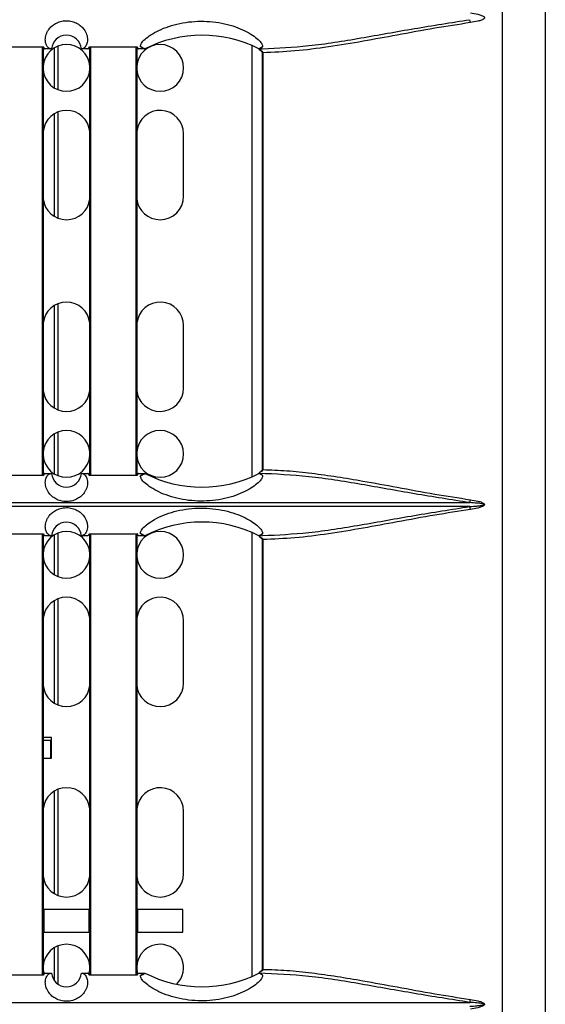
# Model space of a CAD drawing. Units: inches. Extents: x 0.3 to 33.8, y 0.2 to 21.7.
# Drawn here: x 8.2 to 8.4, y 10.6 to 11 of the extents above; entities that cross this region are included whole.
import ezdxf

# ---------------------------------------------------------------- set-up
doc = ezdxf.new("R2010")
doc.units = ezdxf.units.IN
doc.header["$MEASUREMENT"] = 0

msp = doc.modelspace()

# ---------------------------------------------------------------- linework, layer by layer
at = {"color": 7, "linetype": 'Continuous', "lineweight": 25}
for p, q in [((8.399440074881705, 11.87327951636134), (8.399440074881705, 9.36657715533981)), ((8.382237423800609, 9.461918600440569), (8.382237423800609, 11.83058806463712)), ((8.198103975663033, 10.85778301740647), (8.198103975663033, 11.02937363051089)), ((8.198303975663032, 11.02937369137342), (8.198303975663032, 10.85778296922864)), ((8.201653975663024, 11.02857833585058), (8.19896025099134, 11.02857833845741)), ((8.20267443194647, 11.02892155744983), (8.20267443194647, 11.01303511425132)), ((8.204174431946473, 11.02968370204187), (8.204174431946473, 11.01227296965927)), ((8.21624770033471, 11.02857847833929), (8.213612242801705, 11.02857843085022)), ((8.213615408784547, 11.02857846762473), (8.213612242801705, 11.02857843085022)), ((8.217003975663033, 10.85776269227111), (8.217003975663033, 11.02939399942082)), ((8.217203975663033, 11.02939438786411), (8.217203975663033, 10.85776231836657)), ((8.235603975663032, 10.85772166174016), (8.235603975663032, 11.02943498204167)), ((8.235803975663032, 11.02943548966755), (8.235803975663032, 10.85772116900459)), ((8.239057135350185, 11.02857994837753), (8.236460250991342, 11.02857963946718)), ((8.281853667200412, 11.02996556441995), (8.281853667200412, 10.85719127876834)), ((8.28469921335455, 11.02863165115632), (8.28469921335455, 11.02859979497107)), ((8.284761771986558, 11.0285998510783), (8.28469921335455, 11.02859979497107)), ((8.284743310727796, 11.02857894539983), (8.286191209583691, 11.02867528090617)), ((8.284753422584707, 11.02855675120028), (8.284786243021173, 11.02850041726406)), ((8.284815939728283, 11.02844944498629), (8.284946262309212, 11.02825056877439)), ((8.284946262309212, 11.02825056877439), (8.285126670076151, 11.02808809711792)), ((8.286012827253577, 11.02708316670521), (8.286012827253577, 10.86007350499594)), ((8.286012827253577, 11.02708316670521), (8.286245112089224, 11.02708316670521)), ((8.286245112089224, 11.02708316670521), (8.286245112089224, 10.86007350499594)), ((8.204174431946473, 11.00331061937349), (8.204174431946473, 10.96084605232766)), ((8.20267443194647, 11.00255104833598), (8.20267443194647, 10.96160562336517)), ((8.254553975663026, 10.96957833585057), (8.254553975663026, 10.99457833585057)), ((8.20267443194647, 10.92575104833598), (8.20267443194647, 10.88480562336517)), ((8.204174431946473, 10.92651061937349), (8.204174431946473, 10.88404605232766)), ((8.254553975663026, 10.89277833585057), (8.254553975663026, 10.91777833585057)), ((8.20267443194647, 10.87432155744983), (8.20267443194647, 10.85843511425132)), ((8.204174431946473, 10.87508370204187), (8.204174431946473, 10.85767296965927)), ((8.19896025099134, 10.85857833324374), (8.2016539905669, 10.85857832911451)), ((8.213612228458507, 10.85857824085115), (8.216247700334707, 10.85857819336186)), ((8.236460250991339, 10.85857703223397), (8.23905747149, 10.85857672328039)), ((8.284761435800037, 10.85855682092467), (8.28469921335455, 10.85855687673008)), ((8.28469921335455, 10.85855687673008), (8.28469921335455, 10.85852519203197)), ((8.285126697160623, 10.85906860475696), (8.284946262309212, 10.85890610292676)), ((8.286012954112977, 10.86007350499594), (8.286245112089224, 10.86007350499594)), ((8.008619636619587, 10.84685963981138), (8.369188314706465, 10.84685963981138)), ((8.369188314706465, 10.84529703188977), (8.008619636619585, 10.84529703188977)), ((8.198103975663033, 10.65763301740648), (8.198103975663033, 10.83437363051089)), ((8.198303975663032, 10.83437369137341), (8.198303975663032, 10.65763296922863)), ((8.201653975663024, 10.83357833585058), (8.19896025099134, 10.83357833845741)), ((8.20267443194647, 10.83392155744983), (8.20267443194647, 10.81803511425132)), ((8.204174431946473, 10.83468370204187), (8.204174431946473, 10.81727296965928)), ((8.21624770033471, 10.83357847833929), (8.213612242801705, 10.83357843085022)), ((8.213615408784547, 10.83357846762473), (8.213612242801705, 10.83357843085022)), ((8.217003975663033, 10.65761269227111), (8.217003975663033, 10.83439399942081)), ((8.217203975663033, 10.83439438786411), (8.217203975663033, 10.65761231836657)), ((8.235603975663032, 10.65757166174016), (8.235603975663032, 10.83443498204167)), ((8.235803975663032, 10.83443548966755), (8.235803975663032, 10.65757116900459)), ((8.239057135350185, 10.83357994837753), (8.236460250991342, 10.83357963946718)), ((8.281853667200412, 10.83496556441995), (8.281853667200412, 10.65704127876834)), ((8.28469921335455, 10.83363165115632), (8.28469921335455, 10.83359979497107)), ((8.284761771986558, 10.8335998510783), (8.28469921335455, 10.83359979497107)), ((8.284743310727796, 10.83357894539983), (8.286191209583784, 10.83367528090618)), ((8.284753422584707, 10.83355675120028), (8.284786243021177, 10.83350041726406)), ((8.284815939728283, 10.83344944498629), (8.284946262309212, 10.83325056877439)), ((8.284946262309212, 10.83325056877439), (8.285126670076119, 10.833088097118)), ((8.286012827253577, 10.83208316670521), (8.286012827253577, 10.65992350499594)), ((8.286012827253577, 10.83208316670521), (8.286245112089224, 10.83208316670521)), ((8.286245112089224, 10.83208316670521), (8.286245112089224, 10.65992350499594)), ((8.20267443194647, 10.80755104833598), (8.20267443194647, 10.76660562336517)), ((8.204174431946473, 10.80831061937349), (8.204174431946473, 10.76584605232766)), ((8.254553975663026, 10.77457833585057), (8.254553975663026, 10.79957833585057)), ((8.201653975663024, 10.75277833585057), (8.198303975663032, 10.75277833585057)), ((8.198303975663032, 10.75177833585057), (8.20140397566299, 10.75177833585057)), ((8.20140397566299, 10.74457833585057), (8.20140397566299, 10.75177833585057)), ((8.20140397566299, 10.75177833585057), (8.201653975663024, 10.75177833585057)), ((8.201653975663024, 10.74457833585057), (8.201653975663024, 10.75277833585057)), ((8.198303975663032, 10.74457833585057), (8.20140397566299, 10.74457833585057)), ((8.20140397566299, 10.74457833585057), (8.201653975663024, 10.74457833585057)), ((8.20267443194647, 10.73125104833598), (8.20267443194647, 10.69030562336517)), ((8.204174431946473, 10.73201061937349), (8.204174431946473, 10.68954605232766)), ((8.254553975663026, 10.69827833585058), (8.254553975663026, 10.72327833585057)), ((8.198553975663025, 10.68387833585057), (8.198553975663025, 10.67487833585058)), ((8.216753975663025, 10.68387833585057), (8.198553975663025, 10.68387833585057)), ((8.216753975663025, 10.67487833585058), (8.216753975663025, 10.68387833585057)), ((8.236053975663026, 10.68387833585057), (8.236053975663026, 10.67487833585058)), ((8.254253975663024, 10.68387833585057), (8.236053975663026, 10.68387833585057)), ((8.254253975663024, 10.67487833585058), (8.254253975663024, 10.68387833585057)), ((8.198553975663025, 10.67487833585058), (8.216753975663025, 10.67487833585058)), ((8.236053975663026, 10.67487833585058), (8.254253975663024, 10.67487833585058)), ((8.20267443194647, 10.66852155744983), (8.20267443194647, 10.65555033335014)), ((8.204174431946473, 10.66928370204187), (8.204174431946473, 10.6540256138315)), ((8.198303975663034, 10.6598941392413), (8.198580883080538, 10.65821833246295)), ((8.216679787815885, 10.65804351041649), (8.217003975663033, 10.65989413924151)), ((8.235803975663034, 10.6598941392413), (8.23609010101414, 10.65818317377896)), ((8.286012954112977, 10.65992350499594), (8.286245112089224, 10.65992350499594)), ((8.19896025099134, 10.65842833324374), (8.2016539905669, 10.65842832911452)), ((8.213612228458507, 10.65842824085115), (8.216247700334707, 10.65842819336187)), ((8.236460250991339, 10.65842703223397), (8.23905747149, 10.65842672328039)), ((8.284761435800037, 10.65840682092466), (8.28469921335455, 10.65840687673008)), ((8.28469921335455, 10.65840687673008), (8.28469921335455, 10.65837519203197)), ((8.28512669716062, 10.65891860475696), (8.284946262309212, 10.65875610292676)), ((8.008619636619585, 10.64670963981138), (8.369188314706465, 10.64670963981138))]:
    msp.add_line(p, q, dxfattribs=at)
for centre, radius, start, end in [((8.36067203061775, 11.03798357145168), 0.008824918916364654, 7.432041013587803, 15.19772731151081), ((8.207633113204194, 11.02807842159415), 0.006000000000000401, 4.780280544713626, 175.2206298010045), ((8.261928975663025, 10.98375951803581), 0.05031890355833777, 63.0946127844313, 117.0351950541255), ((8.207653975663025, 11.02097833585057), 0.009375000000002132, 90, 175.8147774797325), ((8.207653975663025, 11.02097833585057), 0.009375000000002132, 4.185222518949432, 90), ((8.245153975663024, 11.02097833585057), 0.009375000000002132, 90, 175.8147774797325), ((8.245153975663024, 11.02097833585057), 0.009375000000002132, 270.0000000000008, 90), ((8.261928975663025, 10.98375951803581), 0.05031890355833846, 63.01470538340936, 63.0946127844313), ((8.207653975663025, 11.02097833585057), 0.009374999999998579, 184.1852225202466, 270.0000000000008), ((8.207653975663025, 11.02097833585057), 0.009375000000000556, 270.0000000000008, 355.8147774810622), ((8.245153975663024, 11.02097833585057), 0.009374999999998579, 184.1852225202466, 270.0000000000008), ((8.207653975663025, 10.99457833585057), 0.009400000000000266, 5.912231077897367, 174.0877689211761), ((8.245153975663024, 10.99457833585057), 0.009400000000001185, 0, 174.0877689211761), ((8.207653975663025, 10.96957833585057), 0.009399999999999409, 185.9122310788248, 270.0000000000008), ((8.207653975663025, 10.96957833585057), 0.009400000000000266, 270.0000000000008, 354.0877689221035), ((8.245153975663024, 10.96957833585057), 0.009399999999999409, 185.9122310788248, 270.0000000000008), ((8.245153975663024, 10.96957833585057), 0.009400000000001185, 270.0000000000008, 0), ((8.207653975663025, 10.91777833585057), 0.009400000000000266, 5.912231077897367, 174.0877689211653), ((8.245153975663024, 10.91777833585057), 0.009400000000001185, 0, 174.0877689211653), ((8.245153975663024, 10.89277833585057), 0.009400000000001185, 270.0000000000008, 0), ((8.207653975663025, 10.89277833585057), 0.00939999999999815, 185.9122310788248, 270.0000000000008), ((8.207653975663025, 10.89277833585057), 0.009400000000000266, 270.0000000000008, 354.0877689221035), ((8.245153975663024, 10.89277833585057), 0.00939999999999815, 185.9122310788248, 270.0000000000008), ((8.207653975663025, 10.86637833585057), 0.009375000000002132, 90, 175.8147774797434), ((8.207653975663025, 10.86637833585057), 0.009375000000002132, 4.185222518938605, 90), ((8.245153975663024, 10.86637833585057), 0.009375000000002132, 90, 175.8147774797434), ((8.245153975663024, 10.86637833585057), 0.009375000000002132, 270.0000000000008, 90), ((8.207653975663025, 10.86637833585057), 0.009374999999998579, 184.1852225202466, 270.0000000000008), ((8.207653975663025, 10.86637833585057), 0.009375000000000426, 270.0000000000008, 355.814777481073), ((8.245153975663024, 10.86637833585057), 0.009374999999998579, 184.1852225202466, 270.0000000000008), ((8.207633113204194, 10.85907842159414), 0.006000000000001317, 184.7810780456248, 355.2180761578289), ((8.261928975663025, 10.90339732515248), 0.05031890355833777, 242.9652346462529, 296.9053872155695), ((8.261928975663025, 10.90339732515248), 0.05031890355833777, 296.9053872155695, 296.9848650472591), ((8.36067203061848, 10.84917310024931), 0.008824918915479657, 344.8022726880406, 352.5679589868728), ((8.360672030618122, 10.84298357145171), 0.008824918915851038, 7.432041013697227, 15.1977273122135), ((8.207633113204194, 10.83307842159414), 0.006000000000000401, 4.78028054473053, 175.2206298010045), ((8.261928975663025, 10.78875951803581), 0.0503189035583376, 63.09461278443037, 117.0351950541255), ((8.207653975663025, 10.82597833585058), 0.009375000000000355, 90, 175.8147774797542), ((8.207653975663025, 10.82597833585058), 0.009375000000000426, 4.185222518927778, 90), ((8.245153975663024, 10.82597833585058), 0.009375000000000355, 90, 175.8147774797542), ((8.245153975663024, 10.82597833585058), 0.009375000000000355, 270.0000000000008, 90), ((8.261928975663025, 10.78875951803581), 0.05031890355833619, 63.01470538340752, 63.09461278443037), ((8.207653975663025, 10.82597833585058), 0.009375000000000355, 184.1852225202574, 270.0000000000008), ((8.207653975663025, 10.82597833585058), 0.009375000000000556, 270.0000000000008, 355.8147774810622), ((8.245153975663024, 10.82597833585058), 0.009375000000000355, 184.1852225202574, 270.0000000000008), ((8.207653975663025, 10.79957833585057), 0.009400000000000266, 5.912231077897367, 174.0877689211761), ((8.245153975663024, 10.79957833585057), 0.009400000000001185, 0, 174.0877689211761), ((8.245153975663024, 10.77457833585057), 0.009400000000001185, 270.0000000000008, 0), ((8.207653975663025, 10.77457833585057), 0.009399999999999409, 185.9122310788248, 270.0000000000008), ((8.207653975663025, 10.77457833585057), 0.009400000000000266, 270.0000000000008, 354.0877689221035), ((8.245153975663024, 10.77457833585057), 0.009399999999999409, 185.9122310788248, 270.0000000000008), ((8.207653975663025, 10.72327833585057), 0.009400000000000084, 5.912231077886597, 174.0877689211653), ((8.245153975663024, 10.72327833585057), 0.009400000000001185, 0, 174.0877689211653), ((8.207653975663025, 10.69827833585058), 0.009400000000001185, 185.9122310788463, 270.0000000000008), ((8.207653975663025, 10.69827833585058), 0.009400000000001185, 270.0000000000008, 354.0877689220927), ((8.245153975663024, 10.69827833585058), 0.009400000000001185, 185.9122310788463, 270.0000000000008), ((8.245153975663024, 10.69827833585058), 0.009400000000001185, 270.0000000000008, 0), ((8.207653975663025, 10.66057833585058), 0.009374999999998579, 90, 175.8147774797542), ((8.207653975663025, 10.66057833585058), 0.009375000000000556, 4.185222518938605, 90), ((8.245153975663024, 10.66057833585058), 0.009374999999998579, 90, 175.8147774797542), ((8.245153975663024, 10.66057833585058), 0.009375000000000923, 315.0909064885304, 90), ((8.207633113204194, 10.65892842159414), 0.006000000000001317, 184.781078045591, 355.2180761578289), ((8.261928975663025, 10.70324732515248), 0.05031890355833876, 242.9652346462538, 296.9053872155695), ((8.261928975663025, 10.70324732515248), 0.0503189035583381, 296.9053872155695, 296.9848650472581), ((8.360672030617756, 10.64902310024952), 0.008824918916223263, 344.8022726879538, 352.567958986142)]:
    msp.add_arc(centre, radius, start, end, dxfattribs=at)
for points, knots in [([(8.369422811232324, 11.04303159575277), (8.370435719157612, 11.04286828392028), (8.371954706553332, 11.04262337655118), (8.37368665237826, 11.04212105521965), (8.374508753313657, 11.04174584588269), (8.374874707480709, 11.04146813666304), (8.375023359261577, 11.0412515026719), (8.375068754636683, 11.04104538172047), (8.374990604097267, 11.04084044659555), (8.374819310991912, 11.04064337898531), (8.374454411879475, 11.0403826581619), (8.373645975566198, 11.04002300090633), (8.371929233224645, 11.03952869735359), (8.370425294697576, 11.03928651076908), (8.369422811232324, 11.03912507594838)], [0, 0, 0, 0, 0.2507011116998829, 0.3759589783611113, 0.438771369623876, 0.4702609806916559, 0.4862622753036154, 0.5018751697829682, 0.5194056056771086, 0.5371942801488376, 0.5649733339242052, 0.6278404733810414, 0.7519288420658745, 1, 1, 1, 1]), ([(8.201525120427222, 11.02858368463246), (8.201214128298666, 11.02866014015193), (8.200663817041058, 11.02879543082076), (8.199900673486482, 11.0295673407859), (8.199358161644486, 11.03065001660651), (8.199084481263512, 11.03225354582456), (8.199290972337636, 11.03388486721575), (8.199908133893524, 11.03537845174023), (8.20060365835125, 11.03650773186403), (8.201624209921347, 11.03765643933691), (8.203146735316787, 11.03877153787961), (8.204808246461727, 11.03948607599168), (8.206362624084209, 11.03981098339135), (8.20758714064665, 11.03989692010011), (8.208812341711155, 11.03981997010697), (8.210370751789524, 11.03950604735889), (8.212038759774096, 11.03880304231907), (8.213294841241252, 11.0378976063838), (8.214095759714521, 11.037116551068), (8.215041001127013, 11.03597876941826), (8.215693584559272, 11.03464834491491), (8.216030656405424, 11.03325673194892), (8.216132481834704, 11.03178593555959), (8.215770493851291, 11.03023151795023), (8.21487171555102, 11.02891321398977), (8.214112412815279, 11.02869673249325), (8.213711626065674, 11.02858246592835)], [0, 0, 0, 0, 0.07038520065442387, 0.1245490310930544, 0.191779391438998, 0.2482368900275041, 0.3159343412263024, 0.3456053371350389, 0.3728458246060967, 0.4060629633661846, 0.4358781328061435, 0.4672385335423346, 0.4831953986006735, 0.4988452165648534, 0.5144724978895203, 0.5304455378810055, 0.5619213371860834, 0.5917323996068687, 0.6078378146997827, 0.6249622441460453, 0.6820917607620557, 0.7146646341271471, 0.7502146072508616, 0.8286354357243455, 0.909547742315945, 1, 1, 1, 1]), ([(8.23719795866867, 11.02970077545335), (8.237303290568649, 11.03007398878355), (8.237514173765302, 11.03082119281312), (8.238977377485208, 11.03243005868712), (8.241317196643042, 11.03422912162309), (8.244551314983877, 11.03605000491007), (8.24850833726082, 11.03765875177834), (8.25446299290486, 11.03928412794395), (8.26271104103337, 11.04005613349292), (8.270772232562996, 11.03891269395317), (8.276385669739426, 11.03710985323767), (8.280028987020382, 11.03544340885813), (8.282925546467226, 11.03364381429157), (8.284950361645041, 11.03192275173597), (8.286134705957249, 11.03042491957196), (8.286181457274362, 11.02976013681912), (8.28620481119958, 11.029428054481)], [0, 0, 0, 0, 0.06241053706657069, 0.1249510695627151, 0.1875312489147545, 0.2499450024135897, 0.312687828806314, 0.3753770296729787, 0.5000875999886, 0.6245991525106812, 0.687101910380494, 0.7495494986493604, 0.8122239257280975, 0.8746207853810701, 0.9373686778659911, 1, 1, 1, 1]), ([(8.286191209583691, 11.02867528090617), (8.292309194879653, 11.02896316944781), (8.304990998925014, 11.02955992571567), (8.325441333473487, 11.03287466674724), (8.346935386233632, 11.03682507070903), (8.361754043852574, 11.03913711714666), (8.369188314706609, 11.04029703188971)], [0, 0, 0, 0, 0.2370467567633197, 0.4913677253922844, 0.7448277575626413, 1, 1, 1, 1]), ([(8.369422811232324, 11.03912507594838), (8.36466703734075, 11.0383873762583), (8.354770870913534, 11.0368523161245), (8.340452193277228, 11.03419050441223), (8.326236288851472, 11.03157635399351), (8.312565690101088, 11.02932481922791), (8.299080145708713, 11.02756862853285), (8.290516165037664, 11.02724471152323), (8.286245112089224, 11.02708316670521)], [0, 0, 0, 0, 0.16205897493551, 0.3372243137604271, 0.4984511324412481, 0.6663194619334168, 0.8335858871373003, 0.9999999999999999, 0.9999999999999999, 0.9999999999999999, 0.9999999999999999]), ([(8.179228975663024, 11.02937379990022), (8.182798158897045, 11.02937236675317), (8.189214825635812, 11.02936979024579), (8.19563149222476, 11.029372529186), (8.198478975663026, 11.02937374462813)], [0, 0, 0, 0, 0.5562363419086359, 1, 1, 1, 1]), ([(8.198478975663026, 11.02937374462813), (8.198559409474255, 11.0291422956741), (8.198720276723828, 11.02867939883902), (8.198880259692448, 11.02861202519922), (8.19896025099134, 11.02857833845741)], [0, 0, 0, 0, 0.5000011589873995, 0.9999999999999999, 0.9999999999999999, 0.9999999999999999, 0.9999999999999999]), ([(8.20165397566301, 11.0285783425866), (8.201632503770274, 11.02857861095142), (8.201589559902908, 11.02857914768207), (8.201546600279757, 11.02858217231374), (8.201525120427222, 11.02858368463246)], [0, 0, 0, 0, 0.499999046597397, 1, 1, 1, 1]), ([(8.213711626065674, 11.02858246592835), (8.213695587813104, 11.02858145124885), (8.213663511347677, 11.02857942189236), (8.213631442959024, 11.02857878571368), (8.213615408784547, 11.02857846762473)], [0, 0, 0, 0, 0.5000006189491076, 0.9999999999999999, 0.9999999999999999, 0.9999999999999999, 0.9999999999999999]), ([(8.21624770033471, 11.02857847833929), (8.216327842230017, 11.02861528940003), (8.216488126245642, 11.02868891162486), (8.21664869244876, 11.02915861386269), (8.216728975663024, 11.02939346531129)], [0, 0, 0, 0, 0.4999992980828344, 1, 1, 1, 1]), ([(8.216728975663024, 11.02939346531129), (8.22030358299206, 11.02939981463899), (8.226720255838657, 11.02941121213106), (8.233136915836443, 11.02942834525584), (8.235978975663025, 11.02943593384019)], [0, 0, 0, 0, 0.557081125139739, 1, 1, 1, 1]), ([(8.235978975663024, 11.02943593384019), (8.236049919116352, 11.02921788579865), (8.236209406618897, 11.02872769345603), (8.236370702801599, 11.02863249282226), (8.236460250991342, 11.02857963946718)], [0, 0, 0, 0, 0.444821394751223, 1, 1, 1, 1]), ([(8.2390511354833, 11.02858007494388), (8.238704722188851, 11.02864978131723), (8.23808266624328, 11.02877495337234), (8.23746961236428, 11.02941649735175), (8.23719795866867, 11.02970077545335)], [0, 0, 0, 0, 0.5568844682128441, 1, 1, 1, 1]), ([(8.23719795866867, 11.02970077545335), (8.237543918051895, 11.02949342088173), (8.238161703699037, 11.0291231442411), (8.238779364258207, 11.02874601303023), (8.2390511354833, 11.02858007494388)], [0, 0, 0, 0, 0.559999062497009, 1, 1, 1, 1]), ([(8.239057135350185, 11.02857994837753), (8.239056014724502, 11.02857997168054), (8.239054013651083, 11.02858001329213), (8.239052014906415, 11.02858005610621), (8.2390511354833, 11.02858007494388)], [0, 0, 0, 0, 0.5600122770011016, 1, 1, 1, 1]), ([(8.284743310727796, 11.02857894539983), (8.28473507873779, 11.02858084330891), (8.284720377475548, 11.02858423272738), (8.28470568066696, 11.02859503947511), (8.28469921335455, 11.02859979497107)], [0, 0, 0, 0, 0.5599512388917119, 1, 1, 1, 1]), ([(8.284753422584707, 11.02855675120028), (8.284751542755837, 11.02856369347324), (8.28474818475659, 11.02857609468048), (8.28474480046979, 11.02857807408033), (8.284743310727796, 11.02857894539983)], [0, 0, 0, 0, 0.5598062213715257, 1, 1, 1, 1]), ([(8.284853480715054, 11.02860863903121), (8.28483656412296, 11.02860689668162), (8.284806343523394, 11.02860378406597), (8.284775396005234, 11.02860105326026), (8.284761771986558, 11.0285998510783)], [0, 0, 0, 0, 0.5597702340543793, 1, 1, 1, 1]), ([(8.28620481119958, 11.029428054481), (8.28599969206138, 11.02923733475886), (8.285551841223427, 11.02882092316449), (8.28509894628069, 11.02868325442573), (8.284853480715054, 11.02860863903121)], [0, 0, 0, 0, 0.4580077133247199, 1, 1, 1, 1]), ([(8.28620481119958, 11.029428054481), (8.28595254512056, 11.0292760842866), (8.285502069376772, 11.02900470857639), (8.285051660818255, 11.02872966042423), (8.284853480715054, 11.02860863903121)], [0, 0, 0, 0, 0.5599992507868007, 1, 1, 1, 1]), ([(8.284946262475806, 11.02825056916106), (8.285248877417398, 11.02812898264357), (8.285692671113965, 11.02795067244591), (8.286088883096697, 11.02755947871866), (8.286224360852799, 11.02729457907153), (8.286238262793722, 11.02715294692168), (8.286245112089224, 11.02708316670521)], [0, 0, 0, 0, 0.5258528125647778, 0.7711785885711602, 0.8872628309549497, 1, 1, 1, 1]), ([(8.285109247711054, 11.02806039938391), (8.285316371900425, 11.0279561478455), (8.285641646730994, 11.02779242770449), (8.285908363715494, 11.02746094744319), (8.2860010767189, 11.02723949303611), (8.286009058716326, 11.02713368007497), (8.286012869190799, 11.02708316670521)], [0, 0, 0, 0, 0.4913231215698108, 0.7715904434398554, 0.8909610291357279, 0.9999999999999999, 0.9999999999999999, 0.9999999999999999, 0.9999999999999999]), ([(8.198478975663026, 10.85778292707302), (8.194894686430052, 10.85778434331535), (8.188478019673422, 10.85778687870088), (8.182061353104032, 10.8577840988524), (8.179228975663024, 10.85778287180093)], [0, 0, 0, 0, 0.5585905219824404, 0.9999999999999999, 0.9999999999999999, 0.9999999999999999, 0.9999999999999999]), ([(8.19896025099134, 10.85857833324374), (8.198880259692448, 10.85854464650193), (8.198720276723828, 10.85847727286213), (8.198559409474255, 10.85801437602705), (8.198478975663026, 10.85778292707302)], [0, 0, 0, 0, 0.4999988410126018, 1, 1, 1, 1]), ([(8.213705325938426, 10.8585746380905), (8.214104868711248, 10.85846244838084), (8.21484672496765, 10.85825413867367), (8.215756680602535, 10.85696629214797), (8.21618844075794, 10.85519116903747), (8.215961607621475, 10.85330720969937), (8.215355421314088, 10.85181933948383), (8.214671512761866, 10.85069363893614), (8.213667815478653, 10.8495481164251), (8.21217290528971, 10.84843235173212), (8.210538364434049, 10.84770680012696), (8.208999244221712, 10.84736376981335), (8.20777758425885, 10.84726123423756), (8.206548523876654, 10.84732166624651), (8.204974349555595, 10.8476175415772), (8.203278513409385, 10.84830984267019), (8.201999543726687, 10.84921531717367), (8.20118458241392, 10.84999894542949), (8.20022389549187, 10.85114135141522), (8.199560954594041, 10.85247829268601), (8.199217940873977, 10.85387615063629), (8.199140909556899, 10.85493319415124), (8.199249444394823, 10.85593488885832), (8.199526053324547, 10.8568566849136), (8.199982493227184, 10.85767166425123), (8.20066558372745, 10.85836320438819), (8.201217637369595, 10.85849745694776), (8.201529704934881, 10.85857334788697)], [0, 0, 0, 0, 0.09023553665250392, 0.1675460100121285, 0.2482069959087023, 0.3158389301668776, 0.3455269462521011, 0.3728055448053658, 0.4059928522085299, 0.4358194287454927, 0.4671502588752741, 0.4831474288425158, 0.4987750140479505, 0.5144284075885214, 0.5303639437893076, 0.5618347269463518, 0.5916173557983186, 0.6077200671438175, 0.6248618668460896, 0.6819256233395282, 0.7145158008895355, 0.7501264263253565, 0.7869331126206167, 0.828590169652434, 0.8751778501509315, 0.9294399286170423, 1, 1, 1, 1]), ([(8.201529704934881, 10.85857334788697), (8.201549627121437, 10.85857470976091), (8.20158947142408, 10.85857743350398), (8.201629302172769, 10.85857801704142), (8.201649217511893, 10.85857830880962)], [0, 0, 0, 0, 0.5000008842782597, 1, 1, 1, 1]), ([(8.201649217511893, 10.85857830880962), (8.201650108394297, 10.85857831351165), (8.201651699277642, 10.85857832190825), (8.201653290442216, 10.85857832691257), (8.2016539905669, 10.85857832911451)], [0, 0, 0, 0, 0.5599922879186439, 1, 1, 1, 1]), ([(8.213612228458507, 10.85857824085115), (8.213613998516509, 10.85857822056219), (8.213617159269425, 10.85857818433264), (8.213620318907727, 10.85857813464024), (8.213621709112225, 10.85857811277615)], [0, 0, 0, 0, 0.5600115066050035, 1, 1, 1, 1]), ([(8.213621709112225, 10.85857811277616), (8.213635643709972, 10.85857779670551), (8.213663512935447, 10.85857716456352), (8.21369138826077, 10.85857548024878), (8.213705325938427, 10.8585746380905)], [0, 0, 0, 0, 0.4999994621065875, 1, 1, 1, 1]), ([(8.216728975663024, 10.85776320638986), (8.216648692448763, 10.85799805783847), (8.216488126245643, 10.85846776007629), (8.216327842230015, 10.85854138230112), (8.216247700334707, 10.85857819336186)], [0, 0, 0, 0, 0.500000701917147, 1, 1, 1, 1]), ([(8.235978975663025, 10.85772073786096), (8.23234344142137, 10.85773030657092), (8.225926780674822, 10.85774719519348), (8.219510107538103, 10.85775836509908), (8.216728975663024, 10.85776320638986)], [0, 0, 0, 0, 0.5665772876662651, 1, 1, 1, 1]), ([(8.236460250991339, 10.85857703223397), (8.236370702801597, 10.85852417887888), (8.2362094066189, 10.85842897824511), (8.236049919116352, 10.85793878590249), (8.235978975663025, 10.85772073786096)], [0, 0, 0, 0, 0.5551786052675516, 1, 1, 1, 1]), ([(8.237198255107211, 10.85745624481862), (8.237469832946955, 10.8577404029394), (8.238082690076611, 10.85838164940646), (8.238704543716, 10.85850685834519), (8.239050832856178, 10.85857658294433)], [0, 0, 0, 0, 0.4431340137884557, 1, 1, 1, 1]), ([(8.237198255107211, 10.85745624481861), (8.23754410264345, 10.85766353293807), (8.238161688563157, 10.85803369091374), (8.238779149475894, 10.85841069902295), (8.239050832856178, 10.85857658294433)], [0, 0, 0, 0, 0.5599990628117377, 1, 1, 1, 1]), ([(8.286204408995731, 10.85772903040702), (8.28618135175645, 10.85739761102218), (8.286135177722244, 10.85673391621348), (8.28495455551054, 10.85523880106354), (8.282933734714922, 10.85351914017653), (8.280038978351321, 10.85171866554093), (8.276392781913431, 10.85004956218867), (8.27077341851741, 10.84824404525787), (8.262711058035892, 10.84710092908616), (8.25446893185117, 10.84787245748614), (8.248524908126132, 10.84949304753253), (8.244572452048544, 10.85109703877738), (8.241333628540481, 10.85291677201058), (8.238986041400421, 10.85471865486411), (8.237515827794624, 10.85633258317812), (8.237304121767318, 10.85708165874845), (8.237198255107211, 10.85745624481862)], [0, 0, 0, 0, 0.06252993083181609, 0.1252213732179771, 0.1875390639309736, 0.2502624708347923, 0.3128098647892699, 0.3753848618405692, 0.5000050821758827, 0.6245416722781804, 0.6870866969951308, 0.7496434180546532, 0.8120259423068025, 0.8747740947549584, 0.9373789753843983, 1, 1, 1, 1]), ([(8.239050832856178, 10.85857658294433), (8.239052071270745, 10.85857660953552), (8.239054282779982, 10.85857665702095), (8.239056497140657, 10.85857670303401), (8.23905747149, 10.85857672328039)], [0, 0, 0, 0, 0.5599861604243689, 1, 1, 1, 1]), ([(8.28469921335455, 10.85855687673008), (8.284707444421864, 10.8585627628814), (8.28472214158364, 10.85857327302727), (8.284736842834374, 10.85857636567466), (8.284743310727796, 10.85857772630132)], [0, 0, 0, 0, 0.5600446834165818, 1, 1, 1, 1]), ([(8.284743310727796, 10.85857772630132), (8.284745210775766, 10.85857907443956), (8.284748595526343, 10.85858147601666), (8.284751950808335, 10.85859429675365), (8.284753422584707, 10.85859992050087)], [0, 0, 0, 0, 0.5613553867359762, 1, 1, 1, 1]), ([(8.369188314706468, 10.84685963981145), (8.361770538659487, 10.84801638261723), (8.346978338108688, 10.85032310790261), (8.325497267775102, 10.85427601221405), (8.304531479005368, 10.85765875145243), (8.291352966654003, 10.85827076976695), (8.284743310727796, 10.85857772630132)], [0, 0, 0, 0, 0.2499827204570102, 0.4985044724744409, 0.7484759434829165, 1, 1, 1, 1]), ([(8.284761435800037, 10.85855682092467), (8.284778899342683, 10.85855526955187), (8.284810071781495, 10.85855250035008), (8.284840505142585, 10.85854934289086), (8.28485388900997, 10.8585479543155)], [0, 0, 0, 0, 0.5602238166938601, 1, 1, 1, 1]), ([(8.284946262309212, 10.85890610292676), (8.284895028527194, 10.85882921155601), (8.284818722317848, 10.85871469162791), (8.284794275628757, 10.85867070681353), (8.284786243021175, 10.85865625443709)], [0, 0, 0, 0, 0.6714234982685076, 1, 1, 1, 1]), ([(8.28485388900997, 10.8585479543155), (8.285099195161198, 10.85847334433657), (8.285551817068407, 10.85833567917491), (8.285999400861924, 10.85791960575215), (8.286204408995731, 10.85772903040702)], [0, 0, 0, 0, 0.5419670310315122, 1, 1, 1, 1]), ([(8.286204408995731, 10.85772903040702), (8.285952294231087, 10.85788091003207), (8.285502088692272, 10.85815212401086), (8.285051950258064, 10.85842700602393), (8.28485388900997, 10.8585479543155)], [0, 0, 0, 0, 0.5599992512470008, 1, 1, 1, 1]), ([(8.286245112089224, 10.86007350499594), (8.286238278295686, 10.86000338658087), (8.286224421146292, 10.85986120473893), (8.286087760519363, 10.85959589857582), (8.285691477819224, 10.85920540325015), (8.285248123366042, 10.85902733862121), (8.28494626263392, 10.85890610217288)], [0, 0, 0, 0, 0.1132487783259951, 0.2296389598415237, 0.4754947290791881, 1, 1, 1, 1]), ([(8.286012869192481, 10.86007350499594), (8.286009060746093, 10.86002274807185), (8.28600108934709, 10.85991650955547), (8.285907550752267, 10.85969455397146), (8.285640697268112, 10.85936359401488), (8.285315793935801, 10.85920010512264), (8.28510934537598, 10.85909622177337)], [0, 0, 0, 0, 0.1095387720100574, 0.2292738741122779, 0.5102688003422444, 1, 1, 1, 1]), ([(8.286245112089224, 10.86007350499594), (8.289456083476166, 10.85997527557383), (8.295877848062378, 10.85977882218069), (8.30586411073032, 10.85871214631397), (8.316029910375521, 10.85727924050957), (8.327392269644879, 10.85536302621846), (8.340397018489107, 10.8529778387679), (8.35474087672424, 10.85030937002211), (8.364655934897696, 10.84877113509986), (8.369422811232186, 10.84803159575279)], [0, 0, 0, 0, 0.1255274075148842, 0.2510478490889814, 0.3762001660856836, 0.5007041895192902, 0.6621518356676742, 0.8375722672491581, 1, 1, 1, 1]), ([(8.286191209583784, 10.83367528090618), (8.292309194879707, 10.83396316944782), (8.304990998925016, 10.83455992571567), (8.325441333473426, 10.83787466674724), (8.34693538623354, 10.84182507070901), (8.361754043852452, 10.84413711714665), (8.369188314706468, 10.8452970318897)], [0, 0, 0, 0, 0.2370467567623848, 0.4913677253916832, 0.7448277575623794, 1, 1, 1, 1]), ([(8.369188314706468, 10.8452970318897), (8.370146167378584, 10.84535869079833), (8.371592264093909, 10.84545177896086), (8.37333157312283, 10.84564324592033), (8.37422014609512, 10.84579744207245), (8.374645137659538, 10.84591774205461), (8.374773553998043, 10.84600064909655), (8.374801604998376, 10.84602788925008), (8.374814993625796, 10.84604996979975), (8.374820467391194, 10.84606568655686), (8.374821858042937, 10.84608151050401), (8.37481863537156, 10.84610004409497), (8.374807703009793, 10.8461212040607), (8.37477749049582, 10.84615441406424), (8.37467518462935, 10.8462191108622), (8.373782025522594, 10.84651273939563), (8.371908661708156, 10.84666011790174), (8.370137652239231, 10.84679001132751), (8.369188314706468, 10.84685963981145)], [0, 0, 0, 0, 0.2508787858319364, 0.378758653285462, 0.4562192455597377, 0.4875194727506794, 0.4923048506007063, 0.4960436550497799, 0.4976004085661418, 0.499013095636857, 0.5003536203320798, 0.5017054512313381, 0.503875567252068, 0.5064694439121166, 0.5133543712110851, 0.5351295226549956, 0.7508093549130685, 0.9999999999999999, 0.9999999999999999, 0.9999999999999999, 0.9999999999999999]), ([(8.369422811232186, 10.84803159575279), (8.370435719157486, 10.8478682839203), (8.371954706553229, 10.8476233765512), (8.373686652378183, 10.84712105521968), (8.374508753313595, 10.84674584588272), (8.374874707480659, 10.84646813666308), (8.375023359261547, 10.84625150267196), (8.375068754636679, 10.84604538172053), (8.37499060409729, 10.84584044659559), (8.374819310991942, 10.84564337898533), (8.374454411879501, 10.84538265816191), (8.373645975566195, 10.84502300090633), (8.37192923322459, 10.84452869735357), (8.37042529469747, 10.84428651076906), (8.369422811232186, 10.84412507594836)], [0, 0, 0, 0, 0.2507011116972152, 0.3759589783581555, 0.4387713696201002, 0.4702609806874926, 0.4862622752994497, 0.5018751697786219, 0.5194056056725436, 0.5371942801442602, 0.5649733339197873, 0.6278404733772048, 0.7519288420633687, 1, 1, 1, 1]), ([(8.201525120427227, 10.83358368463246), (8.201214128298638, 10.83366014015193), (8.200663817040983, 10.83379543082077), (8.199900673486008, 10.83456734078661), (8.199358161642955, 10.83565001660774), (8.19908448126326, 10.8372535458267), (8.199290972340615, 10.83888486721622), (8.199908133895654, 10.84037845174073), (8.200603658350765, 10.84150773186382), (8.201624209920233, 10.84265643933642), (8.203146735315793, 10.84377153787915), (8.204808246461404, 10.84448607599134), (8.206362624083614, 10.8448109833916), (8.207587140646384, 10.84489692010003), (8.208812341711397, 10.84481997010711), (8.210370751789627, 10.84450604735873), (8.212038759774384, 10.84380304231911), (8.213294841241021, 10.84289760638348), (8.214095759714446, 10.84211655106778), (8.21504100112713, 10.8409787694184), (8.215693584559329, 10.83964834491522), (8.216030656405495, 10.83825673194917), (8.216132481834464, 10.83678593555731), (8.215770493853062, 10.83523151794423), (8.214871715545206, 10.8339132139875), (8.214112412812042, 10.83369673249212), (8.213711626065674, 10.83358246592834)], [0, 0, 0, 0, 0.07038520065610988, 0.1245490310933924, 0.1917793916167327, 0.2482368900287665, 0.3159343412572012, 0.345605337157656, 0.3728458246015594, 0.4060629633130297, 0.4358781328027969, 0.4672385335390978, 0.4831953985799176, 0.4988452165625517, 0.5144724978954834, 0.5304455378791262, 0.5619213371842539, 0.591732399611973, 0.6078378147030247, 0.6249622441432988, 0.6820917607462665, 0.7146646341148297, 0.7502146072488473, 0.8286354359588818, 0.9095477428630694, 0.9999999999999999, 0.9999999999999999, 0.9999999999999999, 0.9999999999999999]), ([(8.23719795866867, 10.83470077545335), (8.237303290568649, 10.83507398878356), (8.237514173765302, 10.83582119281312), (8.238977377485208, 10.83743005868712), (8.241317196643042, 10.83922912162309), (8.244551314983877, 10.84105000491008), (8.24850833726082, 10.84265875177834), (8.25446299290486, 10.84428412794395), (8.262711041033372, 10.84505613349292), (8.270772232562994, 10.84391269395317), (8.276385669739426, 10.84210985323767), (8.28002898702038, 10.84044340885813), (8.282925546467226, 10.83864381429157), (8.284950361645043, 10.83692275173597), (8.286134705957249, 10.83542491957196), (8.286181457274362, 10.83476013681912), (8.28620481119958, 10.834428054481)], [0, 0, 0, 0, 0.06241053706657795, 0.1249510695627284, 0.1875312489147618, 0.2499450024135962, 0.31268782880632, 0.3753770296729818, 0.5000875999886021, 0.6245991525106841, 0.6871019103804965, 0.7495494986493659, 0.8122239257280934, 0.8746207853810708, 0.937368677865991, 1, 1, 1, 1]), ([(8.369422811232186, 10.84412507594836), (8.364667037294918, 10.84338737625054), (8.35477087066173, 10.84185231608344), (8.340452193031718, 10.83919050436664), (8.326236288658313, 10.83657635396128), (8.312565690102016, 10.83432481922821), (8.299080145709665, 10.83256862853285), (8.290516165038088, 10.83224471152323), (8.286245112089224, 10.83208316670521)], [0, 0, 0, 0, 0.1620589765008563, 0.3372243207964717, 0.4984511324409231, 0.6663194619128481, 0.8335858871207554, 1, 1, 1, 1]), ([(8.179228975663024, 10.83437379990022), (8.182798158897043, 10.83437236675317), (8.18921482563581, 10.83436979024579), (8.19563149222476, 10.834372529186), (8.198478975663026, 10.83437374462813)], [0, 0, 0, 0, 0.5562363419085338, 1, 1, 1, 1]), ([(8.198478975663026, 10.83437374462813), (8.198559409474255, 10.8341422956741), (8.198720276723828, 10.83367939883902), (8.198880259692448, 10.83361202519922), (8.19896025099134, 10.83357833845741)], [0, 0, 0, 0, 0.5000011589873952, 1, 1, 1, 1]), ([(8.20165397566301, 10.8335783425866), (8.201632503770272, 10.83357861095142), (8.201589559902908, 10.83357914768207), (8.20154660027976, 10.83358217231374), (8.201525120427227, 10.83358368463246)], [0, 0, 0, 0, 0.4999990465979371, 1, 1, 1, 1]), ([(8.213711626065674, 10.83358246592834), (8.213695587813106, 10.83358145124885), (8.213663511347676, 10.83357942189236), (8.213631442959025, 10.83357878571368), (8.213615408784547, 10.83357846762473)], [0, 0, 0, 0, 0.500000618948601, 1, 1, 1, 1]), ([(8.21624770033471, 10.83357847833929), (8.216327842230017, 10.83361528940003), (8.216488126245642, 10.83368891162486), (8.216648692448763, 10.83415861386269), (8.216728975663024, 10.83439346531129)], [0, 0, 0, 0, 0.4999992980828378, 0.9999999999999999, 0.9999999999999999, 0.9999999999999999, 0.9999999999999999]), ([(8.216728975663024, 10.83439346531129), (8.22030358299206, 10.83439981463899), (8.226720255838657, 10.83441121213106), (8.233136915836443, 10.83442834525584), (8.235978975663025, 10.83443593384019)], [0, 0, 0, 0, 0.557081125139739, 1, 1, 1, 1]), ([(8.235978975663024, 10.83443593384019), (8.236049919116352, 10.83421788579865), (8.236209406618896, 10.83372769345603), (8.236370702801599, 10.83363249282226), (8.236460250991342, 10.83357963946718)], [0, 0, 0, 0, 0.4448213947512654, 1, 1, 1, 1]), ([(8.2390511354833, 10.83358007494389), (8.238704722188848, 10.83364978131723), (8.238082666243272, 10.83377495337235), (8.237469612364272, 10.83441649735176), (8.23719795866867, 10.83470077545335)], [0, 0, 0, 0, 0.556884468218667, 1, 1, 1, 1]), ([(8.23719795866867, 10.83470077545335), (8.237543918051895, 10.83449342088173), (8.238161703699037, 10.8341231442411), (8.238779364258207, 10.83374601303023), (8.2390511354833, 10.83358007494389)], [0, 0, 0, 0, 0.5599990624970117, 1, 1, 1, 1]), ([(8.239057135350185, 10.83357994837753), (8.239056014724502, 10.83357997168054), (8.239054013651083, 10.83358001329213), (8.239052014906415, 10.83358005610621), (8.2390511354833, 10.83358007494389)], [0, 0, 0, 0, 0.5600122770009698, 1, 1, 1, 1]), ([(8.284743310727796, 10.83357894539983), (8.28473507873779, 10.8335808433089), (8.284720377475548, 10.83358423272738), (8.28470568066696, 10.83359503947512), (8.28469921335455, 10.83359979497107)], [0, 0, 0, 0, 0.5599512388917143, 1, 1, 1, 1]), ([(8.284753422584707, 10.83355675120028), (8.284751542755837, 10.83356369347324), (8.28474818475659, 10.83357609468048), (8.28474480046979, 10.83357807408033), (8.284743310727796, 10.83357894539983)], [0, 0, 0, 0, 0.5598062213715257, 1, 1, 1, 1]), ([(8.284853480715054, 10.83360863903121), (8.28483656412296, 10.83360689668162), (8.284806343523393, 10.83360378406597), (8.284775396005234, 10.83360105326026), (8.284761771986558, 10.8335998510783)], [0, 0, 0, 0, 0.5597702340543023, 1, 1, 1, 1]), ([(8.28620481119958, 10.834428054481), (8.28599969206138, 10.83423733475886), (8.285551841223425, 10.83382092316449), (8.28509894628069, 10.83368325442573), (8.284853480715054, 10.8336086390312)], [0, 0, 0, 0, 0.4580077133237409, 1, 1, 1, 1]), ([(8.28620481119958, 10.834428054481), (8.285952545120562, 10.8342760842866), (8.285502069376772, 10.83400470857639), (8.285051660818255, 10.83372966042423), (8.284853480715054, 10.83360863903121)], [0, 0, 0, 0, 0.5599992507868016, 1, 1, 1, 1]), ([(8.284946262475806, 10.83325056916106), (8.285248877417398, 10.83312898264357), (8.285692671113964, 10.83295067244591), (8.2860888830967, 10.83255947871866), (8.286224360852797, 10.83229457907153), (8.286238262793722, 10.83215294692168), (8.286245112089224, 10.83208316670521)], [0, 0, 0, 0, 0.5258528125648153, 0.7711785885712726, 0.8872628309549517, 1, 1, 1, 1]), ([(8.285109247710993, 10.83306039938394), (8.285316371900386, 10.83295614784553), (8.285641646730976, 10.83279242770451), (8.285908363715496, 10.83246094744319), (8.286001076718899, 10.83223949303611), (8.286009058716326, 10.83213368007497), (8.286012869190799, 10.83208316670521)], [0, 0, 0, 0, 0.4913231215961025, 0.7715904434519145, 0.8909610291408077, 0.9999999999999999, 0.9999999999999999, 0.9999999999999999, 0.9999999999999999]), ([(8.286245112089224, 10.65992350499594), (8.286238278295686, 10.65985338658087), (8.28622442114629, 10.65971120473893), (8.286087760519363, 10.65944589857582), (8.285691477819224, 10.65905540325015), (8.285248123366042, 10.65887733862121), (8.28494626263392, 10.65875610217288)], [0, 0, 0, 0, 0.113248778325954, 0.229638959841495, 0.4754947290791119, 0.9999999999999999, 0.9999999999999999, 0.9999999999999999, 0.9999999999999999]), ([(8.286012869192481, 10.65992350499594), (8.286009060746093, 10.65987274807185), (8.286001089347089, 10.65976650955547), (8.285907550752267, 10.65954455397146), (8.285640697268112, 10.65921359401488), (8.285315793935801, 10.65905010512264), (8.285109345375979, 10.65894622177336)], [0, 0, 0, 0, 0.1095387720100126, 0.2292738741118978, 0.5102688003415918, 1, 1, 1, 1]), ([(8.286245112089224, 10.65992350499594), (8.289456083476166, 10.65982527557383), (8.295877848062377, 10.65962882218069), (8.305864110730322, 10.65856214631397), (8.316029910375509, 10.65712924050958), (8.327392269520288, 10.65521302623944), (8.340397018357951, 10.65282783879321), (8.354740876589759, 10.65015937004335), (8.364655934895412, 10.64862113510034), (8.369422811232186, 10.64788159575279)], [0, 0, 0, 0, 0.1255274075149445, 0.2510478490890911, 0.3762001660858643, 0.5007041895195181, 0.6621518311583787, 0.8375722671691281, 1, 1, 1, 1]), ([(8.198478975663026, 10.65763292707302), (8.194894686430052, 10.65763434331535), (8.188478019673422, 10.65763687870088), (8.18206135310403, 10.6576340988524), (8.179228975663024, 10.65763287180093)], [0, 0, 0, 0, 0.5585905219825766, 0.9999999999999999, 0.9999999999999999, 0.9999999999999999, 0.9999999999999999]), ([(8.19896025099134, 10.65842833324374), (8.198880259692448, 10.65839464650193), (8.198720276723828, 10.65832727286213), (8.198559409474255, 10.65786437602705), (8.198478975663026, 10.65763292707302)], [0, 0, 0, 0, 0.4999988410126018, 1, 1, 1, 1]), ([(8.213705325938442, 10.65842463809049), (8.214104868713626, 10.65831244837994), (8.214846724971924, 10.6581041386718), (8.21575668060328, 10.65681629214296), (8.216188440757941, 10.65504116903542), (8.215961607621107, 10.65315720970054), (8.215355421313628, 10.65166933948531), (8.214671512762862, 10.65054363893719), (8.213667815479957, 10.64939811642534), (8.212172905290386, 10.64828235173257), (8.210538364434175, 10.6475568001271), (8.208999244221955, 10.64721376981322), (8.207777584258832, 10.6471112342376), (8.206548523876416, 10.64717166624642), (8.204974349555473, 10.64746754157734), (8.203278513410082, 10.64815984266974), (8.201999543728194, 10.64906531717307), (8.201184582415435, 10.64984894542887), (8.200223895491936, 10.65099135141394), (8.199560954593599, 10.65232829268466), (8.199217940873941, 10.65372615063519), (8.199140909556903, 10.65478319415082), (8.1992494443948, 10.6557848888583), (8.19952605332454, 10.65670668491358), (8.199982493227164, 10.65752166425122), (8.20066558372744, 10.65821320438818), (8.201217637369583, 10.65834745694775), (8.201529704934863, 10.65842334788697)], [0, 0, 0, 0, 0.09023553708496161, 0.1675460102518711, 0.2482069959087106, 0.3158389301042831, 0.345526946204897, 0.3728055448030723, 0.4059928521662343, 0.4358194287449008, 0.4671502588745602, 0.4831474288348621, 0.4987750140477224, 0.5144284075962942, 0.5303639437894325, 0.5618347269463653, 0.5916173557599019, 0.6077200671147213, 0.6248618668440996, 0.6819256232793188, 0.7145158008443203, 0.7501264263253323, 0.7869331126202634, 0.8285901696520811, 0.8751778501509127, 0.9294399286174577, 1, 1, 1, 1]), ([(8.201529704934863, 10.65842334788697), (8.201549627121423, 10.65842470976091), (8.201589471424073, 10.65842743350398), (8.201629302172766, 10.65842801704142), (8.201649217511893, 10.65842830880962)], [0, 0, 0, 0, 0.5000008842784571, 1, 1, 1, 1]), ([(8.201649217511893, 10.65842830880962), (8.201650108394297, 10.65842831351165), (8.201651699277642, 10.65842832190825), (8.201653290442215, 10.65842832691257), (8.2016539905669, 10.65842832911452)], [0, 0, 0, 0, 0.5599922879188403, 1, 1, 1, 1]), ([(8.213612228458507, 10.65842824085115), (8.213613998516509, 10.65842822056219), (8.213617159269425, 10.65842818433264), (8.213620318907727, 10.65842813464024), (8.213621709112225, 10.65842811277616)], [0, 0, 0, 0, 0.5600115066054236, 0.9999999999999999, 0.9999999999999999, 0.9999999999999999, 0.9999999999999999]), ([(8.213621709112225, 10.65842811277616), (8.213635643709974, 10.65842779670551), (8.213663512935454, 10.65842716456352), (8.213691388260784, 10.65842548024878), (8.213705325938443, 10.65842463809049)], [0, 0, 0, 0, 0.4999994621075546, 1, 1, 1, 1]), ([(8.216728975663024, 10.65761320638986), (8.216648692448763, 10.65784805783847), (8.216488126245643, 10.65831776007629), (8.216327842230013, 10.65839138230112), (8.216247700334707, 10.65842819336187)], [0, 0, 0, 0, 0.5000007019171454, 1, 1, 1, 1]), ([(8.235978975663025, 10.65757073786096), (8.232343441421373, 10.65758030657092), (8.225926780674822, 10.65759719519348), (8.219510107538103, 10.65760836509908), (8.216728975663024, 10.65761320638986)], [0, 0, 0, 0, 0.566577287666197, 1, 1, 1, 1]), ([(8.23646025099134, 10.65842703223397), (8.236370702801597, 10.65837417887888), (8.2362094066189, 10.65827897824511), (8.236049919116352, 10.65778878590249), (8.235978975663025, 10.65757073786096)], [0, 0, 0, 0, 0.555178605267554, 1, 1, 1, 1]), ([(8.237198255107211, 10.65730624481862), (8.237469832946953, 10.6575904029394), (8.238082690076606, 10.65823164940646), (8.238704543715999, 10.65835685834519), (8.239050832856178, 10.65842658294433)], [0, 0, 0, 0, 0.4431340137900713, 1, 1, 1, 1]), ([(8.237198255107211, 10.65730624481861), (8.23754410264345, 10.65751353293807), (8.238161688563157, 10.65788369091374), (8.238779149475894, 10.65826069902295), (8.239050832856178, 10.65842658294433)], [0, 0, 0, 0, 0.5599990628117376, 1, 1, 1, 1]), ([(8.286204408995731, 10.65757903040702), (8.28618135175645, 10.65724761102217), (8.286135177722244, 10.65658391621348), (8.28495455551054, 10.65508880106354), (8.282933734714922, 10.65336914017653), (8.280038978351321, 10.65156866554093), (8.276392781913431, 10.64989956218867), (8.270773418517411, 10.64809404525787), (8.26271105803589, 10.64695092908616), (8.25446893185117, 10.64772245748614), (8.248524908126132, 10.64934304753253), (8.244572452048544, 10.65094703877738), (8.24133362854048, 10.65276677201057), (8.238986041400421, 10.65456865486411), (8.237515827794624, 10.65618258317812), (8.237304121767318, 10.65693165874845), (8.237198255107211, 10.65730624481862)], [0, 0, 0, 0, 0.06252993083181609, 0.1252213732179771, 0.1875390639309736, 0.2502624708347923, 0.312809864789269, 0.3753848618405697, 0.5000050821758828, 0.6245416722781805, 0.6870866969951309, 0.7496434180546542, 0.8120259423068025, 0.8747740947549584, 0.9373789753843923, 1, 1, 1, 1]), ([(8.239050832856178, 10.65842658294433), (8.239052071270743, 10.65842660953552), (8.239054282779982, 10.65842665702095), (8.239056497140657, 10.65842670303401), (8.23905747149, 10.65842672328039)], [0, 0, 0, 0, 0.5599861604242609, 1, 1, 1, 1]), ([(8.28469921335455, 10.65840687673008), (8.284707444421864, 10.6584127628814), (8.28472214158364, 10.65842327302727), (8.284736842834374, 10.65842636567466), (8.284743310727794, 10.65842772630132)], [0, 0, 0, 0, 0.5600446834165803, 1, 1, 1, 1]), ([(8.284743310727794, 10.65842772630132), (8.284745210775775, 10.65842907443956), (8.28474859552637, 10.65843147601666), (8.284751950808344, 10.65844429675365), (8.284753422584707, 10.65844992050087)], [0, 0, 0, 0, 0.5613553867359364, 1, 1, 1, 1]), ([(8.369188314706468, 10.64670963981145), (8.361770538659487, 10.64786638261723), (8.346978338108688, 10.65017310790261), (8.325497267775102, 10.65412601221405), (8.304531479005373, 10.65750875145243), (8.291352966654003, 10.65812076976695), (8.284743310727794, 10.65842772630132)], [0, 0, 0, 0, 0.2499827204570422, 0.4985044724745045, 0.7484759434830084, 1, 1, 1, 1]), ([(8.284761435800037, 10.65840682092466), (8.284778899342683, 10.65840526955187), (8.284810071781495, 10.65840250035008), (8.284840505142585, 10.65839934289086), (8.28485388900997, 10.6583979543155)], [0, 0, 0, 0, 0.560223816693765, 1, 1, 1, 1]), ([(8.284946262309212, 10.65875610292676), (8.284895028527194, 10.65867921155601), (8.284818722317848, 10.65856469162791), (8.284794275628755, 10.65852070681353), (8.284786243021173, 10.65850625443709)], [0, 0, 0, 0, 0.6714234982684528, 1, 1, 1, 1]), ([(8.28485388900997, 10.6583979543155), (8.285099195161198, 10.65832334433657), (8.285551817068407, 10.65818567917491), (8.285999400861924, 10.65776960575216), (8.286204408995731, 10.65757903040702)], [0, 0, 0, 0, 0.5419670310308993, 1, 1, 1, 1]), ([(8.286204408995731, 10.65757903040702), (8.285952294231087, 10.65773091003207), (8.285502088692272, 10.65800212401086), (8.285051950258064, 10.65827700602393), (8.28485388900997, 10.6583979543155)], [0, 0, 0, 0, 0.5599992512470008, 1, 1, 1, 1]), ([(8.369188314706747, 10.6451470318897), (8.370146167378811, 10.64520869079833), (8.37159226409186, 10.64530177896073), (8.3733315731207, 10.64549324592009), (8.37422014609301, 10.64564744207171), (8.374645137659654, 10.64576774205434), (8.37477355399812, 10.64585064909636), (8.374801604998435, 10.64587788924993), (8.374814993625838, 10.64589996979964), (8.374820467391222, 10.64591568655679), (8.374821858042951, 10.64593151050397), (8.374818635371563, 10.64595004409496), (8.374807703009786, 10.64597120406071), (8.374777490495806, 10.64600441406427), (8.374675184629329, 10.64606911086225), (8.373782025522583, 10.64636273939573), (8.371908661708126, 10.64651011790169), (8.370137652239222, 10.6466400113275), (8.369188314706468, 10.64670963981145)], [0, 0, 0, 0, 0.2508787858199332, 0.3787586526908708, 0.4562192455428759, 0.487519472732604, 0.4923048505832158, 0.4960436550341441, 0.4976004085522212, 0.4990130956253135, 0.5003536203235968, 0.5017054512264847, 0.5038755672486857, 0.50646944390994, 0.5133543712109039, 0.5351295226563946, 0.7508093549129823, 0.9999999999999999, 0.9999999999999999, 0.9999999999999999, 0.9999999999999999]), ([(8.369422811232186, 10.64788159575279), (8.37043571915748, 10.6477182839203), (8.371954706553208, 10.6474733765512), (8.373686652378149, 10.64697105521969), (8.374508753313554, 10.64659584588274), (8.374874707480625, 10.64631813666312), (8.37502335926153, 10.64610150267201), (8.375068754636688, 10.64589538172059), (8.374990604097324, 10.64569044659564), (8.374819310991995, 10.64549337898538), (8.374454411879574, 10.64523265816195), (8.373645975566305, 10.64487300090637), (8.371929233224765, 10.64437869735361), (8.370425294697707, 10.6441365107691), (8.369422811232461, 10.6439750759484)], [0, 0, 0, 0, 0.2507011117017074, 0.3759589783628423, 0.4387713696262345, 0.4702609806941996, 0.4862622753062098, 0.5018751697857595, 0.5194056056797803, 0.5371942801513807, 0.5649733339266506, 0.6278404733832685, 0.751928842067344, 0.9999999999999999, 0.9999999999999999, 0.9999999999999999, 0.9999999999999999])]:
    msp.add_open_spline(points, degree=3, knots=knots, dxfattribs=at)

doc.saveas('drawing.dxf')
